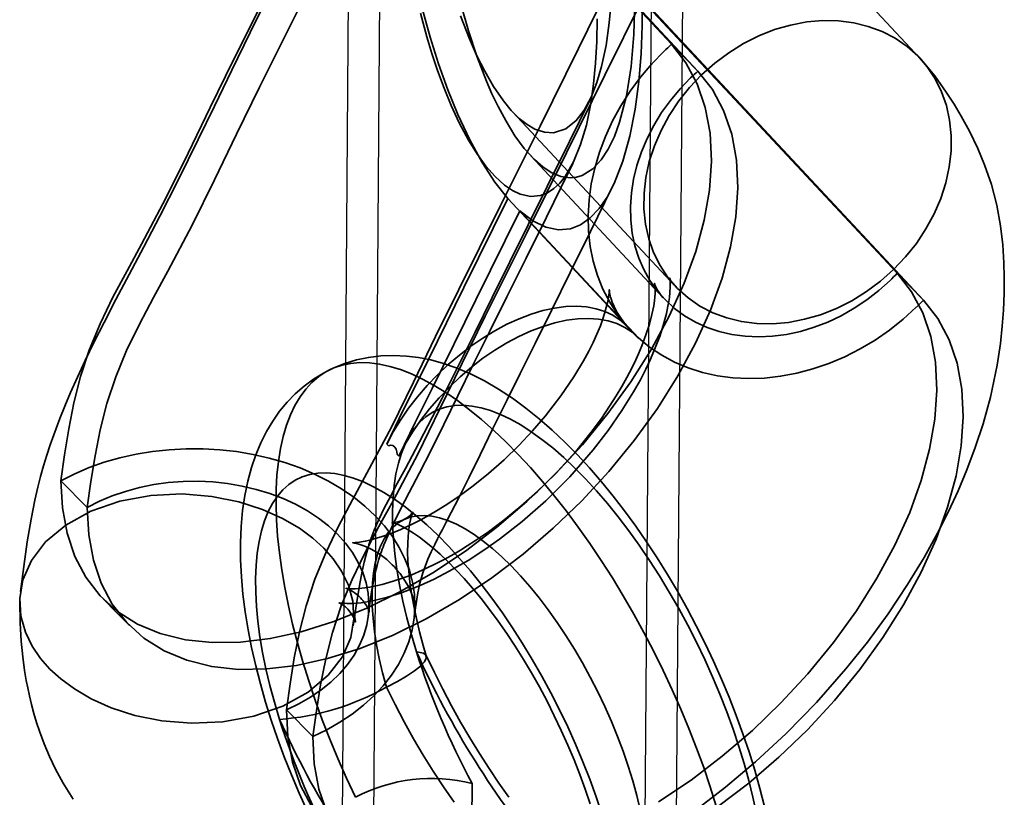
# Model space of a CAD drawing. Units: millimetres. Extents: x 536 to 73354, y 421 to 67690.
# Drawn here: x 19219 to 19266, y 26307 to 26345 of the extents above; entities that cross this region are included whole.
import ezdxf

# ---------------------------------------------------------------- set-up
doc = ezdxf.new("R2010")
doc.units = ezdxf.units.MM
doc.layers.add('OBRYS', color=7, linetype='Continuous', lineweight=35)

msp = doc.modelspace()

# ---------------------------------------------------------------- linework, layer by layer
at = {"color": 7, "linetype": 'Continuous'}
for p, q in [((19240.879, 27188.017), (19234.215, 26293.614)), ((19242.379, 27188.006), (19235.715, 26293.603)), ((19248.715, 26293.506), (19255.378, 27187.909)), ((19250.215, 26293.495), (19256.878, 27187.898))]:
    msp.add_line(p, q, dxfattribs=at)
at = {"layer": 'OBRYS', "linetype": 'Continuous'}
for p, q in [((19236.622, 26357.818), (19250.073, 26343.403)), ((19237.885, 26356.536), (19251.335, 26342.121)), ((19261.948, 26342.74), (19249.309, 26356.285)), ((19247.412, 26346.858), (19260.862, 26332.443)), ((19248.674, 26345.576), (19262.125, 26331.161)), ((19250.073, 26343.403), (19251.335, 26342.121)), ((19242.46, 26340.172), (19250.25, 26331.824)), ((19243.332, 26338.065), (19249.671, 26331.272)), ((19242.242, 26336.014), (19247.914, 26329.935)), ((19242.816, 26335.431), (19248.488, 26329.352)), ((19260.862, 26332.443), (19262.125, 26331.161)), ((19248.43, 26329.395), (19247.856, 26329.978)), ((19247.914, 26329.935), (19247.905, 26329.927)), ((19247.905, 26329.927), (19248.192, 26329.635)), ((19248.192, 26329.635), (19248.479, 26329.344)), ((19248.488, 26329.352), (19248.479, 26329.344)), ((19236.442, 26324.273), (19236.529, 26324.188)), ((19236.446, 26324.273), (19236.442, 26324.273)), ((19236.446, 26324.273), (19236.529, 26324.188)), ((19236.937, 26323.774), (19237.016, 26323.69)), ((19236.937, 26323.774), (19237.02, 26323.69)), ((19237.02, 26323.69), (19237.016, 26323.69)), ((19220.857, 26322.518), (19222.12, 26321.236)), ((19231.647, 26311.558), (19232.909, 26310.276)), ((19240.482, 26302.072), (19240.527, 26308.032))]:
    msp.add_line(p, q, dxfattribs=at)
at = {"layer": 'OBRYS', "linetype": 'Continuous', "flags": 128}
for points in [[(19220.857, 26322.518), (19221.033, 26323.755), (19221.232, 26324.995), (19221.48, 26326.241), (19221.799, 26327.497), (19222.214, 26328.766), (19222.735, 26330.027), (19223.349, 26331.298), (19224.02, 26332.568), (19224.71, 26333.83), (19225.877, 26336.034), (19226.939, 26338.193), (19227.995, 26340.381), (19229.102, 26342.627), (19231.089, 26346.618), (19232.989, 26350.45), (19234.823, 26354.164), (19236.622, 26357.818)], [(19242.242, 26336.014), (19241.624, 26336.799), (19241.012, 26337.743), (19240.417, 26338.831), (19239.849, 26340.046), (19239.37, 26341.22), (19238.925, 26342.46), (19238.516, 26343.749), (19238.148, 26345.067), (19237.821, 26346.398), (19237.428, 26348.291), (19237.119, 26350.135), (19236.891, 26351.9), (19236.736, 26353.563), (19236.645, 26355.107), (19236.61, 26356.527), (19236.622, 26357.818)], [(19222.12, 26321.236), (19222.295, 26322.473), (19222.495, 26323.712), (19222.742, 26324.959), (19223.062, 26326.215), (19223.477, 26327.484), (19223.997, 26328.745), (19224.612, 26330.015), (19225.282, 26331.286), (19225.972, 26332.547), (19227.14, 26334.751), (19228.201, 26336.91), (19229.258, 26339.099), (19230.364, 26341.344), (19232.352, 26345.335), (19234.252, 26349.167), (19236.085, 26352.881), (19237.885, 26356.536)], [(19231.647, 26311.558), (19231.822, 26312.795), (19232.022, 26314.035), (19232.269, 26315.281), (19232.589, 26316.537), (19233.004, 26317.806), (19233.524, 26319.067), (19234.139, 26320.338), (19234.809, 26321.608), (19235.499, 26322.87), (19236.667, 26325.074), (19237.728, 26327.233), (19238.785, 26329.421), (19239.891, 26331.667), (19241.879, 26335.657), (19243.779, 26339.49), (19245.612, 26343.204), (19247.412, 26346.858)], [(19230.821, 26345.821), (19229.913, 26343.958), (19229.04, 26342.157), (19228.209, 26340.444), (19227.425, 26338.839), (19226.461, 26336.892), (19225.592, 26335.182), (19224.819, 26333.701), (19224.123, 26332.387), (19223.492, 26331.188), (19222.922, 26330.086), (19222.44, 26329.131), (19222.019, 26328.27), (19221.644, 26327.469), (19221.318, 26326.74), (19221.042, 26326.088), (19220.802, 26325.49), (19220.512, 26324.716), (19220.344, 26324.235), (19220.181, 26323.736), (19220.029, 26323.232), (19219.888, 26322.723), (19219.757, 26322.208), (19219.613, 26321.585), (19219.429, 26320.67), (19219.247, 26319.593), (19219.079, 26318.414), (19218.921, 26317.219)], [(19232.909, 26310.276), (19233.085, 26311.512), (19233.284, 26312.752), (19233.532, 26313.999), (19233.851, 26315.255), (19234.267, 26316.523), (19234.787, 26317.785), (19235.401, 26319.055), (19236.072, 26320.326), (19236.762, 26321.587), (19237.93, 26323.791), (19238.991, 26325.95), (19240.048, 26328.139), (19241.154, 26330.384), (19243.141, 26334.375), (19245.042, 26338.207), (19246.875, 26341.921), (19248.674, 26345.576)], [(19239.976, 26344.765), (19240.403, 26343.656), (19240.745, 26342.881), (19241.131, 26342.11), (19241.553, 26341.38), (19242.026, 26340.691), (19242.399, 26340.239), (19242.788, 26339.85), (19243.161, 26339.556), (19243.529, 26339.344), (19243.993, 26339.189), (19244.424, 26339.168), (19245.011, 26339.354), (19245.51, 26339.75), (19245.896, 26340.255), (19246.222, 26340.864), (19246.498, 26341.568), (19246.725, 26342.343), (19246.938, 26343.349), (19247.093, 26344.432), (19247.193, 26345.592)], [(19240.016, 26345.208), (19240.352, 26344.038), (19240.749, 26342.84), (19241.214, 26341.64), (19241.48, 26341.031), (19241.771, 26340.425), (19242.154, 26339.715), (19242.58, 26339.028), (19243.027, 26338.419), (19243.509, 26337.884), (19243.91, 26337.533), (19244.31, 26337.27), (19244.776, 26337.077), (19245.212, 26337.013), (19245.517, 26337.042), (19245.8, 26337.127), (19246.308, 26337.444), (19246.701, 26337.864), (19247.04, 26338.384), (19247.334, 26338.994), (19247.582, 26339.673), (19247.908, 26340.934), (19248.132, 26342.333), (19248.265, 26343.868), (19248.306, 26345.51)], [(19248.674, 26345.576), (19248.667, 26344.28), (19248.611, 26342.952), (19248.499, 26341.614), (19248.322, 26340.289), (19248.071, 26339.011), (19247.74, 26337.816), (19247.325, 26336.745), (19246.983, 26336.092), (19246.601, 26335.537), (19246.179, 26335.091), (19245.722, 26334.768), (19245.233, 26334.576), (19244.655, 26334.526), (19244.053, 26334.654), (19243.437, 26334.958), (19242.816, 26335.431)], [(19238.067, 26344.888), (19238.369, 26343.758), (19238.61, 26342.955), (19238.879, 26342.141), (19239.185, 26341.309), (19239.53, 26340.47), (19239.917, 26339.637), (19240.357, 26338.814), (19240.753, 26338.174), (19241.188, 26337.574), (19241.628, 26337.072), (19242.086, 26336.659), (19242.463, 26336.404), (19242.829, 26336.232), (19243.334, 26336.124), (19243.795, 26336.168), (19244.134, 26336.298), (19244.441, 26336.498), (19244.722, 26336.76), (19244.976, 26337.073), (19245.386, 26337.775), (19245.722, 26338.601), (19245.994, 26339.538), (19246.204, 26340.562), (19246.339, 26341.504), (19246.433, 26342.495), (19246.488, 26343.536), (19246.504, 26344.621)], [(19261.849, 26342.843), (19261.337, 26343.3), (19260.768, 26343.691), (19260.149, 26344.012), (19259.484, 26344.259), (19258.783, 26344.43), (19258.052, 26344.523), (19257.3, 26344.536), (19256.534, 26344.469), (19255.764, 26344.324), (19254.998, 26344.102), (19254.243, 26343.805), (19253.509, 26343.436), (19252.803, 26343), (19252.134, 26342.502), (19251.507, 26341.946), (19250.931, 26341.339), (19250.412, 26340.688), (19249.955, 26339.999), (19249.566, 26339.281), (19249.247, 26338.54), (19249.004, 26337.786), (19248.839, 26337.027), (19248.753, 26336.27), (19248.748, 26335.524), (19248.823, 26334.798), (19248.978, 26334.099), (19249.211, 26333.434), (19249.52, 26332.812), (19249.9, 26332.239), (19250.349, 26331.721), (19250.86, 26331.264), (19251.429, 26330.873), (19252.049, 26330.552), (19252.713, 26330.305), (19253.415, 26330.134), (19254.146, 26330.042), (19254.898, 26330.029), (19255.663, 26330.095), (19256.433, 26330.24), (19257.2, 26330.462), (19257.954, 26330.759), (19258.688, 26331.128), (19259.394, 26331.564), (19260.064, 26332.062), (19260.69, 26332.618), (19261.266, 26333.225), (19261.785, 26333.876), (19262.242, 26334.565), (19262.632, 26335.283), (19262.95, 26336.024), (19263.193, 26336.778), (19263.358, 26337.537), (19263.444, 26338.294), (19263.449, 26339.04), (19263.374, 26339.766), (19263.219, 26340.466), (19262.986, 26341.13), (19262.678, 26341.752), (19262.297, 26342.325), (19261.849, 26342.843)], [(19250.073, 26343.403), (19250.761, 26342.519), (19251.3, 26341.508), (19251.685, 26340.38), (19251.91, 26339.142), (19251.974, 26337.809), (19251.878, 26336.428), (19251.627, 26334.985), (19251.225, 26333.492), (19250.673, 26331.963), (19249.96, 26330.388), (19249.108, 26328.813), (19248.128, 26327.256), (19247.024, 26325.728), (19245.806, 26324.241), (19244.515, 26322.843), (19243.145, 26321.523), (19241.708, 26320.288), (19240.216, 26319.152), (19238.657, 26318.11), (19237.077, 26317.194), (19235.49, 26316.414), (19233.91, 26315.776), (19232.354, 26315.289), (19230.872, 26314.963), (19229.448, 26314.791), (19228.089, 26314.771), (19226.812, 26314.906), (19225.613, 26315.204), (19224.529, 26315.659), (19223.569, 26316.261), (19222.741, 26317.01), (19222.054, 26317.899), (19221.526, 26318.896), (19221.15, 26320.004), (19220.926, 26321.216), (19220.857, 26322.518)], [(19247.914, 26329.935), (19247.485, 26330.476), (19247.11, 26331.058), (19246.79, 26331.678), (19246.527, 26332.331), (19246.324, 26333.015), (19246.181, 26333.723), (19246.1, 26334.452), (19246.081, 26335.198), (19246.123, 26335.954), (19246.228, 26336.717), (19246.394, 26337.481), (19246.619, 26338.242), (19246.904, 26338.994), (19247.245, 26339.733), (19247.641, 26340.455), (19248.089, 26341.153), (19248.586, 26341.825), (19249.129, 26342.465), (19249.715, 26343.07)], [(19251.243, 26306.775), (19252.644, 26307.85), (19254.085, 26309.063), (19255.548, 26310.418), (19257, 26311.905), (19258.415, 26313.51), (19259.442, 26314.795), (19260.434, 26316.149), (19261.365, 26317.544), (19262.15, 26318.842), (19262.795, 26320.012), (19263.317, 26321.049), (19263.775, 26322.039), (19264.195, 26323.039), (19264.595, 26324.099), (19264.97, 26325.237), (19265.323, 26326.521), (19265.646, 26328.05), (19265.802, 26329.085), (19265.892, 26329.907), (19265.949, 26330.672), (19265.983, 26331.496), (19265.989, 26332.269), (19265.972, 26332.949), (19265.919, 26333.799), (19265.81, 26334.721), (19265.627, 26335.71), (19265.37, 26336.688), (19265.047, 26337.635), (19264.723, 26338.414), (19264.319, 26339.25), (19263.931, 26339.962), (19263.59, 26340.534), (19263.215, 26341.116), (19262.659, 26341.893), (19261.942, 26342.747)], [(19251.335, 26342.121), (19252.024, 26341.237), (19252.563, 26340.225), (19252.947, 26339.097), (19253.173, 26337.859), (19253.236, 26336.527), (19253.14, 26335.145), (19252.89, 26333.703), (19252.487, 26332.209), (19251.935, 26330.68), (19251.223, 26329.105), (19250.371, 26327.53), (19249.391, 26325.974), (19248.287, 26324.445), (19247.068, 26322.958), (19245.777, 26321.56), (19244.408, 26320.24), (19242.97, 26319.006), (19241.478, 26317.869), (19239.92, 26316.827), (19238.339, 26315.912), (19236.753, 26315.132), (19235.172, 26314.494), (19233.616, 26314.006), (19232.135, 26313.681), (19230.71, 26313.508), (19229.352, 26313.488), (19228.075, 26313.623), (19226.876, 26313.922), (19225.791, 26314.376), (19224.832, 26314.979), (19224.004, 26315.727), (19223.317, 26316.616), (19222.789, 26317.613), (19222.413, 26318.722), (19222.189, 26319.934), (19222.12, 26321.236)], [(19250.978, 26341.791), (19250.475, 26341.269), (19250.013, 26340.714), (19249.594, 26340.13), (19249.222, 26339.522), (19248.899, 26338.895), (19248.629, 26338.252), (19248.413, 26337.6), (19248.253, 26336.942), (19248.15, 26336.285), (19248.105, 26335.633), (19248.117, 26334.99), (19248.188, 26334.363), (19248.317, 26333.755), (19248.502, 26333.171), (19248.742, 26332.616), (19249.036, 26332.094), (19249.381, 26331.609), (19249.774, 26331.165), (19250.212, 26330.764), (19250.693, 26330.411), (19251.212, 26330.107), (19251.766, 26329.855), (19252.35, 26329.658), (19252.96, 26329.516), (19253.591, 26329.43), (19254.239, 26329.401), (19254.898, 26329.43), (19255.564, 26329.516), (19256.231, 26329.659), (19256.894, 26329.857), (19257.549, 26330.109), (19258.19, 26330.413), (19258.812, 26330.767), (19259.411, 26331.167), (19259.982, 26331.612), (19260.521, 26332.097)], [(19234.846, 26315.575), (19234.996, 26316.62), (19235.141, 26317.504), (19235.275, 26318.195), (19235.369, 26318.623), (19235.441, 26318.915), (19235.488, 26319.09), (19235.535, 26319.257), (19235.59, 26319.442), (19235.656, 26319.644), (19235.843, 26320.149), (19236.065, 26320.661), (19236.325, 26321.198), (19236.62, 26321.769), (19236.95, 26322.384), (19237.337, 26323.098), (19237.822, 26324.005), (19238.417, 26325.148), (19239.089, 26326.466), (19239.844, 26327.97), (19240.655, 26329.598), (19241.489, 26331.278), (19242.341, 26332.996), (19243.215, 26334.764), (19244.123, 26336.603), (19245.182, 26338.749), (19246.145, 26340.702)], [(19235.562, 26316.038), (19235.639, 26316.645), (19235.718, 26317.196), (19235.804, 26317.686), (19235.894, 26318.108), (19235.982, 26318.455), (19236.058, 26318.722), (19236.115, 26318.901), (19236.154, 26319.02), (19236.189, 26319.123), (19236.234, 26319.246), (19236.267, 26319.333), (19236.312, 26319.451), (19236.382, 26319.625), (19236.542, 26319.997), (19236.778, 26320.505), (19237.102, 26321.153), (19237.517, 26321.947), (19238.015, 26322.886), (19238.573, 26323.976), (19239.181, 26325.211), (19239.843, 26326.573), (19240.567, 26328.044), (19241.363, 26329.646), (19242.191, 26331.311), (19243.098, 26333.141), (19244.083, 26335.134), (19245.144, 26337.284), (19245.356, 26337.712)], [(19237.758, 26315.93), (19237.819, 26316.434), (19237.877, 26316.846), (19237.93, 26317.158), (19237.973, 26317.371), (19238.018, 26317.571), (19238.072, 26317.78), (19238.173, 26318.114), (19238.281, 26318.418), (19238.417, 26318.755), (19238.576, 26319.114), (19238.738, 26319.457), (19238.877, 26319.739), (19238.984, 26319.952), (19239.105, 26320.188), (19239.285, 26320.534), (19239.531, 26321.003), (19239.911, 26321.735), (19240.374, 26322.657), (19240.914, 26323.759), (19241.523, 26325.008), (19242.201, 26326.381), (19242.831, 26327.651), (19243.542, 26329.082), (19244.339, 26330.693), (19245.224, 26332.483), (19246.192, 26334.443), (19247.236, 26336.559)], [(19236.442, 26324.273), (19237.238, 26325.891), (19238.038, 26327.509), (19240.14, 26331.761), (19242.242, 26336.014)], [(19237.016, 26323.69), (19237.812, 26325.308), (19238.611, 26326.926), (19240.714, 26331.178), (19242.816, 26335.431)], [(19250.256, 26331.818), (19250.119, 26331.969), (19250.054, 26332.057), (19250.022, 26332.114), (19250.01, 26332.142), (19250.005, 26332.157), (19249.997, 26332.175), (19249.989, 26332.196), (19249.978, 26332.219), (19249.984, 26332.156), (19249.997, 26331.995), (19250, 26331.797), (19249.987, 26331.522), (19249.964, 26331.285), (19249.938, 26331.095), (19249.9, 26330.872), (19249.827, 26330.525), (19249.708, 26330.063), (19249.521, 26329.473), (19249.294, 26328.869), (19249.062, 26328.328), (19248.839, 26327.858), (19248.578, 26327.351), (19248.251, 26326.768), (19247.697, 26325.873), (19247.034, 26324.916), (19246.323, 26323.995), (19245.198, 26322.708), (19244.051, 26321.56), (19242.926, 26320.568), (19241.847, 26319.724), (19241.137, 26319.222), (19240.333, 26318.703), (19239.438, 26318.185), (19238.714, 26317.812), (19238.05, 26317.507), (19237.513, 26317.288), (19237.096, 26317.135), (19236.481, 26316.941), (19235.784, 26316.771), (19235.229, 26316.678), (19234.836, 26316.642), (19234.537, 26316.636), (19234.311, 26316.649), (19234.169, 26316.669), (19234.193, 26316.655), (19234.323, 26316.584), (19234.47, 26316.478), (19234.58, 26316.375), (19234.697, 26316.232), (19234.831, 26316.023), (19234.937, 26315.807), (19234.952, 26315.769), (19234.957, 26315.76), (19234.952, 26315.787), (19234.937, 26315.863), (19234.919, 26315.971), (19234.9, 26316.087), (19234.887, 26316.134), (19234.881, 26316.061)], [(19260.862, 26332.443), (19261.551, 26331.559), (19262.09, 26330.547), (19262.474, 26329.42), (19262.7, 26328.182), (19262.763, 26326.849), (19262.667, 26325.468), (19262.417, 26324.025), (19262.014, 26322.532), (19261.462, 26321.003), (19260.75, 26319.428), (19259.898, 26317.853), (19258.918, 26316.296), (19257.814, 26314.768), (19256.595, 26313.281), (19255.304, 26311.883), (19253.935, 26310.563), (19252.497, 26309.328), (19251.005, 26308.192), (19249.447, 26307.15)], [(19249.671, 26331.272), (19249.647, 26331.292), (19249.574, 26331.374), (19249.471, 26331.519), (19249.397, 26331.637), (19249.359, 26331.704), (19249.339, 26331.743), (19249.316, 26331.792), (19249.292, 26331.849), (19249.258, 26331.959), (19249.261, 26331.96), (19249.275, 26331.894), (19249.281, 26331.845), (19249.287, 26331.76), (19249.289, 26331.619), (19249.284, 26331.467), (19249.272, 26331.316), (19249.251, 26331.126), (19249.215, 26330.884), (19249.13, 26330.468), (19249.009, 26330.003), (19248.847, 26329.498), (19248.647, 26328.965), (19248.491, 26328.594), (19248.355, 26328.295), (19248.179, 26327.929), (19247.936, 26327.461), (19247.694, 26327.03), (19247.426, 26326.579), (19247.108, 26326.079), (19246.713, 26325.499), (19246.232, 26324.846), (19245.485, 26323.921), (19244.627, 26322.968), (19243.658, 26322.007), (19242.864, 26321.295), (19242.04, 26320.621), (19241.309, 26320.076), (19240.697, 26319.655), (19240.298, 26319.397), (19239.98, 26319.201), (19239.649, 26319.006), (19239.218, 26318.766), (19238.718, 26318.506), (19238.146, 26318.235), (19237.638, 26318.019), (19237.11, 26317.82), (19236.55, 26317.64), (19236.234, 26317.554), (19236.005, 26317.5), (19235.841, 26317.465), (19235.641, 26317.428), (19235.391, 26317.39), (19235.132, 26317.362), (19234.933, 26317.35), (19234.788, 26317.347), (19234.687, 26317.35), (19234.611, 26317.355), (19234.557, 26317.36), (19234.514, 26317.366), (19234.494, 26317.369), (19234.518, 26317.362), (19234.568, 26317.344), (19234.655, 26317.306), (19234.793, 26317.229), (19234.879, 26317.172), (19234.945, 26317.124), (19235.014, 26317.068), (19235.103, 26316.989), (19235.188, 26316.905), (19235.256, 26316.831), (19235.314, 26316.762), (19235.367, 26316.693), (19235.418, 26316.621), (19235.47, 26316.54), (19235.522, 26316.45), (19235.565, 26316.365), (19235.593, 26316.298), (19235.609, 26316.254), (19235.614, 26316.239), (19235.61, 26316.252), (19235.607, 26316.265), (19235.607, 26316.273), (19235.603, 26316.297), (19235.598, 26316.369), (19235.595, 26316.531)], [(19248.062, 26329.771), (19247.933, 26329.913), (19247.77, 26330.116), (19247.595, 26330.369), (19247.473, 26330.57), (19247.401, 26330.701), (19247.325, 26330.856), (19247.237, 26331.06), (19247.183, 26331.214), (19247.155, 26331.307), (19247.139, 26331.369), (19247.122, 26331.445), (19247.106, 26331.53), (19247.096, 26331.6), (19247.091, 26331.65), (19247.09, 26331.653), (19247.089, 26331.614), (19247.079, 26331.493), (19247.057, 26331.32), (19247.034, 26331.186), (19247.002, 26331.026), (19246.948, 26330.802), (19246.866, 26330.513), (19246.769, 26330.217), (19246.665, 26329.932), (19246.5, 26329.529), (19246.317, 26329.127), (19246.115, 26328.721), (19245.857, 26328.247), (19245.397, 26327.482), (19244.78, 26326.577), (19244.039, 26325.617), (19243.423, 26324.903), (19242.759, 26324.2), (19242.055, 26323.518), (19241.319, 26322.867), (19240.58, 26322.272), (19239.909, 26321.779), (19239.32, 26321.381), (19238.818, 26321.068), (19238.468, 26320.864), (19238.068, 26320.644), (19237.605, 26320.409), (19237.115, 26320.184), (19236.683, 26320.006), (19236.23, 26319.843), (19235.851, 26319.728), (19235.629, 26319.67), (19235.418, 26319.623), (19235.225, 26319.588), (19235.065, 26319.566), (19234.942, 26319.553), (19234.861, 26319.548), (19234.819, 26319.547), (19234.822, 26319.545), (19234.845, 26319.541), (19234.865, 26319.537), (19234.895, 26319.532), (19234.941, 26319.523), (19235.002, 26319.509), (19235.104, 26319.483), (19235.255, 26319.435), (19235.429, 26319.369), (19235.671, 26319.257), (19235.869, 26319.149), (19236.028, 26319.051), (19236.192, 26318.938), (19236.444, 26318.741), (19236.597, 26318.604), (19236.711, 26318.494), (19236.809, 26318.393), (19236.934, 26318.254), (19237.081, 26318.074), (19237.203, 26317.907), (19237.299, 26317.765), (19237.381, 26317.632), (19237.481, 26317.451), (19237.579, 26317.248), (19237.643, 26317.094), (19237.682, 26316.986), (19237.734, 26316.818), (19237.777, 26316.638), (19237.792, 26316.547), (19237.798, 26316.484), (19237.797, 26316.472), (19237.795, 26316.516)], [(19247.905, 26329.927), (19247.605, 26330.203), (19247.261, 26330.433), (19246.877, 26330.616), (19246.456, 26330.749), (19246.002, 26330.833), (19245.517, 26330.865), (19245.005, 26330.846), (19244.471, 26330.777), (19243.919, 26330.656), (19243.353, 26330.487), (19242.778, 26330.269), (19242.197, 26330.005), (19241.617, 26329.696), (19241.04, 26329.346), (19240.473, 26328.956), (19239.919, 26328.53), (19239.382, 26328.072), (19238.867, 26327.584), (19238.378, 26327.071), (19237.918, 26326.537), (19237.492, 26325.985), (19237.103, 26325.421), (19236.753, 26324.849), (19236.446, 26324.273)], [(19261.78, 26330.814), (19261.156, 26330.249), (19260.497, 26329.726), (19259.807, 26329.25), (19259.091, 26328.824), (19258.354, 26328.449), (19257.6, 26328.129), (19256.834, 26327.866), (19256.061, 26327.661), (19255.286, 26327.515), (19254.515, 26327.43), (19253.751, 26327.406), (19252.999, 26327.444), (19252.266, 26327.542), (19251.555, 26327.701), (19250.871, 26327.919), (19250.218, 26328.195), (19249.6, 26328.528), (19249.023, 26328.914), (19248.488, 26329.352)], [(19262.125, 26331.161), (19262.813, 26330.277), (19263.352, 26329.265), (19263.737, 26328.137), (19263.962, 26326.899), (19264.026, 26325.567), (19263.93, 26324.185), (19263.679, 26322.743), (19263.277, 26321.249), (19262.725, 26319.72), (19262.013, 26318.145), (19261.161, 26316.57), (19260.18, 26315.014), (19259.077, 26313.485), (19257.858, 26311.998), (19256.567, 26310.6), (19255.198, 26309.28), (19253.76, 26308.046), (19252.268, 26306.909)], [(19248.479, 26329.344), (19248.179, 26329.62), (19247.835, 26329.85), (19247.451, 26330.033), (19247.03, 26330.167), (19246.575, 26330.25), (19246.09, 26330.282), (19245.579, 26330.263), (19245.045, 26330.194), (19244.493, 26330.073), (19243.927, 26329.904), (19243.352, 26329.686), (19242.771, 26329.422), (19242.191, 26329.113), (19241.614, 26328.763), (19241.047, 26328.373), (19240.492, 26327.947), (19239.956, 26327.489), (19239.441, 26327.001), (19238.952, 26326.488), (19238.492, 26325.954), (19238.066, 26325.402), (19237.677, 26324.838), (19237.327, 26324.266), (19237.02, 26323.69)], [(19254.521, 26306.926), (19254.301, 26307.794), (19254.055, 26308.665), (19253.783, 26309.538), (19253.487, 26310.411), (19253.168, 26311.284), (19252.827, 26312.154), (19252.463, 26313.02), (19252.079, 26313.88), (19251.675, 26314.732), (19251.252, 26315.575), (19250.81, 26316.408), (19250.351, 26317.227), (19249.876, 26318.032), (19249.385, 26318.821), (19248.879, 26319.593), (19248.359, 26320.345), (19247.826, 26321.076), (19247.279, 26321.784), (19246.72, 26322.469), (19246.149, 26323.129), (19245.566, 26323.762), (19244.97, 26324.366), (19244.362, 26324.942), (19243.741, 26325.485), (19243.107, 26325.995), (19242.459, 26326.469), (19241.797, 26326.903), (19241.124, 26327.294), (19240.444, 26327.635), (19239.762, 26327.922), (19239.154, 26328.132), (19238.556, 26328.294), (19237.97, 26328.411), (19237.394, 26328.483), (19236.769, 26328.512), (19236.159, 26328.489), (19235.568, 26328.416), (19234.997, 26328.296), (19234.447, 26328.129), (19233.92, 26327.919), (19233.71, 26327.82)], [(19252.211, 26306.946), (19251.922, 26307.865), (19251.607, 26308.791), (19251.266, 26309.721), (19250.902, 26310.653), (19250.514, 26311.583), (19250.103, 26312.511), (19249.672, 26313.432), (19249.22, 26314.345), (19248.75, 26315.247), (19248.262, 26316.135), (19247.758, 26317.008), (19247.24, 26317.863), (19246.708, 26318.697), (19246.164, 26319.508), (19245.609, 26320.294), (19245.046, 26321.053), (19244.475, 26321.783), (19243.899, 26322.481), (19243.318, 26323.147), (19242.735, 26323.777), (19242.15, 26324.371), (19241.566, 26324.926), (19240.984, 26325.442), (19240.406, 26325.916), (19239.833, 26326.348), (19239.267, 26326.737), (19238.709, 26327.08), (19238.162, 26327.378), (19237.625, 26327.629), (19237.102, 26327.833), (19236.592, 26327.99), (19236.099, 26328.098), (19235.622, 26328.158), (19235.164, 26328.169), (19234.726, 26328.131), (19234.308, 26328.045), (19233.912, 26327.911), (19233.539, 26327.729), (19233.19, 26327.499), (19232.866, 26327.222), (19232.568, 26326.9), (19232.296, 26326.532), (19232.052, 26326.12), (19231.836, 26325.665), (19231.649, 26325.168), (19231.49, 26324.63), (19231.362, 26324.054), (19231.263, 26323.44), (19231.195, 26322.79), (19231.157, 26322.107), (19231.149, 26321.391), (19231.172, 26320.645), (19231.226, 26319.871), (19231.309, 26319.071), (19231.423, 26318.248), (19231.567, 26317.402), (19231.74, 26316.537), (19231.942, 26315.656), (19232.172, 26314.76), (19232.43, 26313.851), (19232.715, 26312.934), (19233.027, 26312.009), (19233.363, 26311.079), (19233.725, 26310.148), (19234.109, 26309.217), (19234.517, 26308.289), (19234.945, 26307.366)], [(19233.71, 26327.82), (19233.417, 26327.666), (19232.941, 26327.373), (19232.492, 26327.042), (19232.072, 26326.675), (19231.682, 26326.274), (19231.321, 26325.839), (19230.99, 26325.37), (19230.69, 26324.869), (19230.419, 26324.332), (19230.179, 26323.76), (19229.97, 26323.15), (19229.794, 26322.501), (19229.652, 26321.813), (19229.546, 26321.088), (19229.477, 26320.33), (19229.446, 26319.544), (19229.452, 26318.738), (19229.493, 26317.916), (19229.568, 26317.082), (19229.676, 26316.239), (19229.814, 26315.387), (19229.981, 26314.529), (19230.177, 26313.665), (19230.4, 26312.796), (19230.648, 26311.925), (19230.922, 26311.052), (19231.22, 26310.179), (19231.541, 26309.306), (19231.885, 26308.437), (19232.25, 26307.571), (19232.636, 26306.712)], [(19237.867, 26314.326), (19237.623, 26315.146), (19237.406, 26315.954), (19237.219, 26316.749), (19237.06, 26317.527), (19236.931, 26318.285), (19236.833, 26319.022), (19236.765, 26319.734), (19236.727, 26320.419), (19236.721, 26321.074), (19236.745, 26321.698), (19236.801, 26322.288), (19236.887, 26322.842), (19237.003, 26323.358), (19237.149, 26323.834), (19237.325, 26324.269), (19237.53, 26324.661), (19237.762, 26325.009), (19238.022, 26325.312), (19238.308, 26325.568), (19238.62, 26325.777), (19238.956, 26325.938), (19239.316, 26326.05), (19239.697, 26326.113), (19240.098, 26326.127), (19240.519, 26326.091), (19240.958, 26326.007), (19241.413, 26325.873), (19241.882, 26325.692), (19242.364, 26325.462), (19242.858, 26325.185), (19243.361, 26324.863), (19243.872, 26324.495), (19244.389, 26324.084), (19244.911, 26323.631), (19245.435, 26323.137), (19245.959, 26322.604), (19246.483, 26322.034), (19247.003, 26321.43), (19247.518, 26320.792), (19248.027, 26320.123), (19248.528, 26319.426), (19249.018, 26318.703), (19249.496, 26317.957), (19249.962, 26317.189), (19250.411, 26316.404), (19250.845, 26315.603), (19251.26, 26314.789), (19251.655, 26313.965), (19252.03, 26313.135), (19252.382, 26312.3), (19252.71, 26311.464), (19253.014, 26310.63), (19253.293, 26309.8), (19253.544, 26308.978), (19253.768, 26308.166), (19253.964, 26307.367), (19254.13, 26306.585)], [(19236.529, 26324.188), (19236.634, 26324.218), (19236.741, 26324.195), (19236.829, 26324.126), (19236.891, 26324.023), (19236.928, 26323.897), (19236.937, 26323.774)], [(19232.909, 26310.276), (19233.576, 26310.599), (19234.205, 26310.958), (19234.793, 26311.35), (19235.337, 26311.773), (19235.833, 26312.225), (19236.278, 26312.703), (19236.67, 26313.204), (19237.006, 26313.725), (19237.284, 26314.263), (19237.504, 26314.814), (19237.662, 26315.377), (19237.76, 26315.946), (19237.795, 26316.52), (19237.767, 26317.093), (19237.678, 26317.664), (19237.527, 26318.229), (19237.315, 26318.784), (19237.044, 26319.326), (19236.715, 26319.851), (19236.33, 26320.358), (19235.891, 26320.842), (19235.402, 26321.301), (19234.864, 26321.732), (19234.281, 26322.132), (19233.657, 26322.5), (19232.995, 26322.833), (19232.299, 26323.128), (19231.573, 26323.385), (19230.822, 26323.602), (19230.05, 26323.777), (19229.262, 26323.91), (19228.462, 26323.999), (19227.655, 26324.044), (19226.846, 26324.045), (19226.039, 26324.002), (19225.239, 26323.916), (19224.452, 26323.785), (19223.682, 26323.612), (19222.933, 26323.398), (19222.209, 26323.143), (19221.516, 26322.849), (19220.857, 26322.518)], [(19246.741, 26306.568), (19246.463, 26307.397), (19246.159, 26308.232), (19245.831, 26309.068), (19245.478, 26309.902), (19245.104, 26310.733), (19244.709, 26311.557), (19244.293, 26312.37), (19243.86, 26313.171), (19243.41, 26313.957), (19242.945, 26314.724), (19242.467, 26315.471), (19241.976, 26316.194), (19241.476, 26316.891), (19240.967, 26317.559), (19240.452, 26318.197), (19239.931, 26318.802), (19239.408, 26319.372), (19238.884, 26319.905), (19238.36, 26320.398), (19237.838, 26320.852), (19237.321, 26321.263), (19236.81, 26321.63), (19236.307, 26321.953), (19235.813, 26322.229), (19235.331, 26322.459), (19234.861, 26322.641), (19234.407, 26322.774), (19233.968, 26322.859), (19233.547, 26322.894), (19233.145, 26322.88), (19232.764, 26322.817), (19232.405, 26322.705), (19232.069, 26322.544), (19231.757, 26322.336), (19231.471, 26322.079), (19231.211, 26321.777), (19230.978, 26321.429), (19230.774, 26321.037), (19230.598, 26320.602), (19230.452, 26320.125), (19230.336, 26319.609), (19230.25, 26319.055), (19230.194, 26318.465), (19230.17, 26317.842), (19230.176, 26317.186), (19230.213, 26316.501), (19230.282, 26315.789), (19230.38, 26315.053), (19230.509, 26314.294), (19230.667, 26313.516), (19230.855, 26312.722), (19231.071, 26311.913), (19231.316, 26311.094)], [(19222.12, 26321.236), (19222.697, 26321.53), (19223.308, 26321.788), (19223.948, 26322.008), (19224.613, 26322.189), (19225.297, 26322.328), (19225.996, 26322.425), (19226.704, 26322.479), (19227.416, 26322.489), (19228.128, 26322.457), (19228.833, 26322.381), (19229.527, 26322.263), (19230.204, 26322.103), (19230.86, 26321.903), (19231.49, 26321.664), (19232.088, 26321.387), (19232.652, 26321.075), (19233.175, 26320.731), (19233.656, 26320.356), (19234.09, 26319.953), (19234.473, 26319.525), (19234.804, 26319.076), (19235.08, 26318.609), (19235.298, 26318.127), (19235.457, 26317.634), (19235.556, 26317.133), (19235.595, 26316.628), (19235.572, 26316.122), (19235.488, 26315.621), (19235.345, 26315.126), (19235.141, 26314.642), (19234.88, 26314.173), (19234.564, 26313.721), (19234.193, 26313.291), (19233.772, 26312.884), (19233.303, 26312.505), (19232.79, 26312.156), (19232.237, 26311.84), (19231.647, 26311.558)], [(19220.335, 26313.505), (19220.853, 26313.032), (19221.502, 26312.552), (19222.302, 26312.084), (19223.266, 26311.651), (19224.399, 26311.285), (19225.692, 26311.026), (19227.112, 26310.912), (19228.603, 26310.98), (19230.087, 26311.253), (19231.475, 26311.733), (19232.681, 26312.398), (19233.64, 26313.204), (19234.321, 26314.095), (19234.724, 26315.014), (19234.877, 26315.912), (19234.822, 26316.754), (19234.608, 26317.518), (19234.28, 26318.194), (19233.878, 26318.783), (19233.432, 26319.289), (19232.914, 26319.762), (19232.264, 26320.242), (19231.465, 26320.71), (19230.501, 26321.143), (19229.367, 26321.509), (19228.075, 26321.769), (19226.655, 26321.883), (19225.164, 26321.814), (19223.68, 26321.541), (19222.292, 26321.061), (19221.086, 26320.396), (19220.127, 26319.59), (19219.445, 26318.699), (19219.042, 26317.78), (19218.89, 26316.882), (19218.945, 26316.04), (19219.159, 26315.276), (19219.487, 26314.6), (19219.889, 26314.011), (19220.335, 26313.505)], [(19236.43, 26312.634), (19236.244, 26313.326), (19236.086, 26314.005), (19235.957, 26314.667), (19235.858, 26315.308), (19235.788, 26315.927), (19235.749, 26316.52), (19235.74, 26317.084), (19235.762, 26317.617), (19235.815, 26318.116), (19235.897, 26318.579), (19236.01, 26319.004), (19236.152, 26319.389), (19236.322, 26319.732), (19236.52, 26320.032), (19236.745, 26320.286), (19236.996, 26320.495), (19237.272, 26320.656), (19237.571, 26320.77), (19237.893, 26320.835), (19238.235, 26320.852), (19238.595, 26320.82), (19238.974, 26320.74), (19239.368, 26320.611), (19239.775, 26320.435), (19240.195, 26320.212), (19240.624, 26319.944), (19241.061, 26319.63), (19241.504, 26319.274), (19241.952, 26318.877), (19242.4, 26318.44), (19242.849, 26317.965), (19243.295, 26317.455), (19243.737, 26316.912), (19244.173, 26316.339), (19244.599, 26315.738), (19245.016, 26315.112), (19245.42, 26314.463), (19245.81, 26313.796), (19246.183, 26313.112), (19246.539, 26312.416), (19246.876, 26311.71), (19247.191, 26310.998), (19247.484, 26310.283), (19247.754, 26309.567), (19247.998, 26308.856), (19248.216, 26308.151), (19248.407, 26307.457), (19248.569, 26306.775)], [(19238.337, 26314.136), (19238.194, 26314.626), (19238.018, 26315.281), (19237.866, 26315.917), (19237.739, 26316.528), (19237.635, 26317.112), (19237.555, 26317.666), (19237.497, 26318.186), (19237.461, 26318.669), (19237.445, 26319.112), (19237.447, 26319.513), (19237.465, 26319.869), (19237.495, 26320.177), (19237.533, 26320.437), (19237.577, 26320.648), (19237.621, 26320.81), (19237.659, 26320.923), (19237.687, 26320.989), (19237.698, 26321.011), (19237.686, 26320.993), (19237.644, 26320.94), (19237.565, 26320.859), (19237.442, 26320.759), (19237.267, 26320.654), (19237.252, 26320.646)], [(19237.252, 26320.646), (19237.046, 26320.564), (19236.888, 26320.526), (19236.777, 26320.513), (19236.711, 26320.512), (19236.69, 26320.514), (19236.719, 26320.508), (19236.792, 26320.489), (19236.907, 26320.449), (19237.061, 26320.385), (19237.252, 26320.292), (19237.476, 26320.168), (19237.731, 26320.009), (19238.014, 26319.814), (19238.323, 26319.581), (19238.655, 26319.309), (19239.007, 26318.998), (19239.375, 26318.648), (19239.758, 26318.26), (19240.151, 26317.835), (19240.552, 26317.374), (19240.959, 26316.879), (19241.368, 26316.352), (19241.778, 26315.795), (19242.185, 26315.211), (19242.588, 26314.601), (19242.984, 26313.969), (19243.372, 26313.317), (19243.748, 26312.648), (19244.112, 26311.965), (19244.462, 26311.271), (19244.795, 26310.57), (19245.112, 26309.864), (19245.409, 26309.157), (19245.687, 26308.451), (19245.943, 26307.751), (19246.177, 26307.059)], [(19218.886, 26316.733), (19218.903, 26315.714), (19218.957, 26314.831), (19219.033, 26314.089), (19219.123, 26313.43), (19219.202, 26312.959), (19219.268, 26312.61), (19219.349, 26312.229), (19219.447, 26311.813), (19219.564, 26311.374), (19219.692, 26310.946), (19219.828, 26310.532), (19220.055, 26309.92), (19220.311, 26309.317), (19220.599, 26308.719), (19220.967, 26308.045), (19221.448, 26307.282)], [(19222.876, 26316.868), (19223.507, 26316.228), (19224.139, 26315.586)], [(19237.867, 26314.326), (19237.877, 26314.326), (19237.888, 26314.325), (19238.204, 26314.266), (19238.322, 26314.17), (19238.337, 26314.029), (19238.249, 26313.857), (19238.056, 26313.648), (19237.776, 26313.421), (19237.398, 26313.166), (19236.954, 26312.906), (19236.43, 26312.634)], [(19242.291, 26307.366), (19241.815, 26308.041), (19241.344, 26308.741), (19240.88, 26309.464), (19240.425, 26310.207), (19239.979, 26310.969), (19239.546, 26311.747), (19239.127, 26312.538), (19238.722, 26313.339), (19238.333, 26314.149), (19238.329, 26314.157)], [(19239.667, 26307.14), (19239.162, 26307.863), (19238.669, 26308.611), (19238.189, 26309.381), (19237.724, 26310.171), (19237.274, 26310.979), (19236.842, 26311.8), (19236.43, 26312.634)], [(19232.844, 26306.938), (19232.316, 26307.936), (19231.94, 26309.044), (19231.716, 26310.256), (19231.647, 26311.558)], [(19233.579, 26306.653), (19233.202, 26307.762), (19232.978, 26308.974), (19232.909, 26310.276)]]:
    msp.add_lwpolyline(points, dxfattribs=at)
at = {"layer": 'OBRYS', "linetype": 'Continuous'}
for centre, radius, start, end in [((19258.648, 26333.834), 12.85, 131.8642, 134.0437), ((19258.043, 26334.486), 10.163, 131.3036, 134.0437), ((19253.465, 26339.394), 10.15, 314.0431, 316.7856), ((19252.856, 26340.042), 12.837, 314.0434, 316.2244), ((19253.205, 26334.57), 7.034, 221.2179, 224.5509), ((19253.212, 26334.577), 7.045, 224.5517, 227.8813), ((19277.841, 26332.431), 43.883, 204.3658, 219.8385), ((19272.776, 26325.371), 36.615, 197.5567, 208.2643), ((19230.416, 26323.343), 12.282, 274.1978, 299.3148), ((19266.225, 26322.139), 36.615, 197.5567, 208.2643), ((19271.29, 26329.198), 43.883, 204.3658, 219.8385), ((19238.601, 26300.45), 7.823, 75.7497, 117.8595)]:
    msp.add_arc(centre, radius, start, end, dxfattribs=at)

doc.saveas('drawing.dxf')
